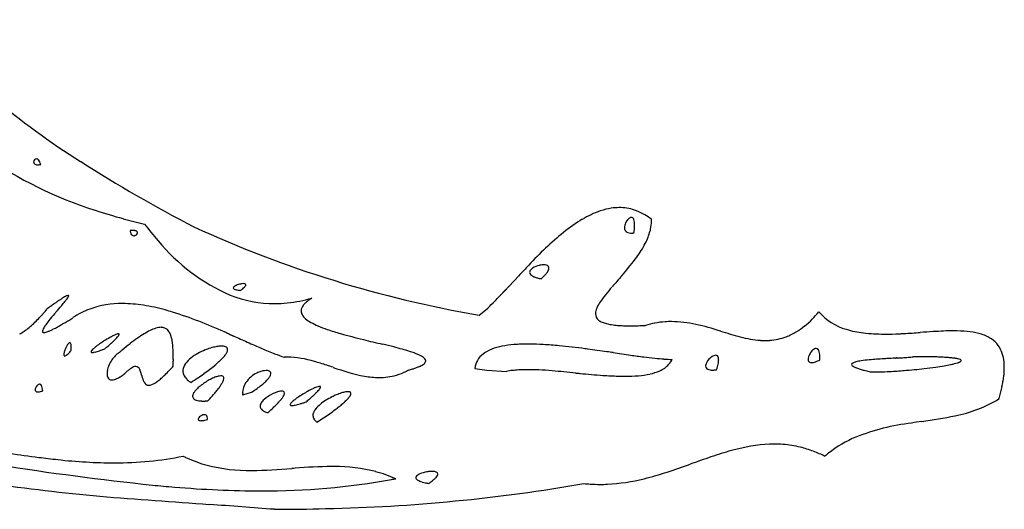
# Model space of a CAD drawing. Extents: x 0.3 to 68, y -0.1 to 26.3.
# Drawn here: x 16.2 to 29.9, y -0.1 to 6.7 of the extents above; entities that cross this region are included whole.
import ezdxf

# ---------------------------------------------------------------- set-up
doc = ezdxf.new("R2010")
doc.units = 0
doc.layers.add('DEFAULT_255_2_778', color=255, linetype='CONTINUOUS')

msp = doc.modelspace()

# ---------------------------------------------------------------- linework, layer by layer
at = {"layer": 'DEFAULT_255_2_778'}
for p, q in [((16.508, 4.664), (16.508, 4.664)), ((17.754, 3.745), (17.754, 3.745)), ((24.763, 3.711), (24.763, 3.711)), ((23.024, 2.97), (23.159, 3.114)), ((23.473, 3.071), (23.473, 3.071)), ((24.609, 3.133), (24.608, 3.132)), ((24.61, 3.135), (24.609, 3.133)), ((19.292, 2.911), (19.292, 2.911)), ((19.109, 2.314), (19.111, 2.313)), ((19.111, 2.313), (19.113, 2.312)), ((19.113, 2.312), (19.114, 2.311)), ((19.117, 2.31), (19.118, 2.309)), ((19.124, 2.307), (19.126, 2.306)), ((19.126, 2.306), (19.128, 2.305)), ((19.128, 2.305), (19.129, 2.305)), ((19.129, 2.305), (19.131, 2.304)), ((19.131, 2.304), (19.132, 2.303)), ((19.132, 2.303), (19.134, 2.303)), ((19.134, 2.303), (19.136, 2.302)), ((19.136, 2.302), (19.137, 2.301)), ((19.146, 2.297), (19.147, 2.297)), ((19.147, 2.297), (19.149, 2.296)), ((19.151, 2.295), (19.153, 2.294)), ((19.176, 2.284), (19.178, 2.283)), ((16.932, 2.078), (16.932, 2.078)), ((17.399, 2.098), (17.399, 2.098)), ((27.349, 1.946), (27.349, 1.946)), ((28.419, 1.97), (28.418, 1.97)), ((28.422, 1.97), (28.422, 1.97)), ((28.424, 1.97), (28.424, 1.97)), ((28.426, 1.97), (28.426, 1.97)), ((28.428, 1.971), (28.428, 1.97)), ((28.433, 1.971), (28.432, 1.971)), ((22.548, 1.826), (22.717, 1.8)), ((22.717, 1.8), (22.988, 1.783)), ((22.988, 1.783), (22.988, 1.784)), ((25.911, 1.807), (25.911, 1.807)), ((17.686, 1.76), (17.686, 1.76)), ((23.951, 1.762), (23.952, 1.762)), ((28.06, 1.776), (28.06, 1.776)), ((16.536, 1.515), (16.536, 1.515)), ((18.595, 1.63), (18.595, 1.63)), ((18.833, 1.374), (18.833, 1.374)), ((19.32, 1.456), (19.443, 1.496)), ((19.443, 1.496), (19.443, 1.496)), ((20.201, 1.361), (20.201, 1.361)), ((18.831, 1.114), (18.831, 1.114)), ((19.667, 1.211), (19.667, 1.211)), ((20.352, 1.08), (20.535, 1.199)), ((20.535, 1.199), (20.535, 1.199)), ((21.906, 0.225), (21.906, 0.225))]:
    msp.add_line(p, q, dxfattribs=at)
for centre, radius, start, end in [((22.291, 13.065), 9.861, 220.366, 237.9903), ((18.991, 9.46), 5.701, 235.0737, 252.3611), ((16.453, 4.699), 0.0429, 94.7345, 177.4546), ((16.447, 4.699), 0.0376, 177.2534, 179.9988), ((16.445, 4.699), 0.0351, 180.4429, 251.0946), ((16.466, 4.75), 0.0907, 248.8143, 271.7235), ((16.449, 4.706), 0.0349, 59.2771, 89.4716), ((16.44, 4.691), 0.0527, 42.1571, 59.4749), ((16.468, 4.841), 0.181, 270.227, 276.7802), ((16.403, 4.659), 0.101, 23.7424, 41.5653), ((16.46, 4.916), 0.257, 276.6746, 280.8724), ((16.301, 4.612), 0.214, 13.993, 24.2722), ((27.476, 20.964), 19.308, 237.3694, 242.7692), ((19.405, 10.478), 6.797, 251.6417, 251.6688), ((19.639, 11.189), 7.545, 251.6803, 254.743), ((24.721, 2.772), 1.316, 108.94, 121.0109), ((24.583, 3.161), 0.904, 98.7232, 108.6183), ((24.558, 3.312), 0.751, 90.0842, 98.6128), ((24.558, 3.384), 0.679, 71.956, 90.0979), ((24.542, 3.336), 0.729, 61.6833, 71.8783), ((24.486, 3.233), 0.846, 54.0181, 61.6954), ((19.7, 11.407), 7.772, 254.7331, 256.9994), ((25.197, 1.975), 2.245, 120.9216, 129.0591), ((24.82, 3.77), 0.192, 144.3483, 165.6713), ((24.774, 3.807), 0.132, 123.2394, 145.7246), ((24.738, 3.856), 0.0722, 116.8688, 121.2565), ((24.727, 3.88), 0.0458, 91.6019, 118.3274), ((24.726, 3.896), 0.03, 51.787, 90.3819), ((24.71, 3.879), 0.054, 18.8383, 49.6557), ((24.623, 3.845), 0.147, 6.7875, 20.3249), ((24.448, 3.822), 0.324, 359.5866, 7.2364), ((24.431, 3.154), 0.943, 52.452, 54.1202), ((24.471, 3.878), 0.535, 347.7052, 359.7687), ((24.534, 3.875), 0.472, 359.9905, 3.1424), ((17.78, 3.346), 0.4, 91.2974, 93.7614), ((17.934, 3.752), 0.18, 182.1333, 185.2459), ((17.857, 3.742), 0.103, 183.6384, 205.9916), ((17.778, 3.414), 0.332, 90.0115, 91.2567), ((17.781, 3.543), 0.203, 79.4221, 90.794), ((17.807, 3.674), 0.0691, 55.8094, 80.8222), ((17.807, 3.724), 0.0519, 282.2615, 342.9864), ((17.833, 3.712), 0.0236, 1.3288, 56.5045), ((17.833, 3.712), 0.0235, 350.8179, 359.9186), ((21.651, 6.672), 4.663, 217.4785, 221.1598), ((25.315, 18.33), 15.994, 245.3343, 260.2607), ((27.043, -0.235), 5.124, 129.524, 136.9379), ((24.761, 3.785), 0.131, 165.8631, 179.5226), ((24.699, 3.782), 0.0694, 176.3807, 250.222), ((24.721, 3.841), 0.132, 249.8465, 268.8569), ((24.727, 3.912), 0.204, 267.7578, 270.0222), ((24.727, 3.952), 0.243, 270.079, 274.1098), ((24.722, 4.015), 0.306, 274.101, 277.6251), ((23.687, 3.868), 1.087, 351.6846, 353.3437), ((23.923, 3.841), 0.85, 353.329, 355.478), ((24.143, 3.824), 0.629, 355.4482, 358.3767), ((24.282, 3.819), 0.49, 358.4406, 359.9797), ((24.173, 3.957), 0.843, 332.3455, 344.9662), ((24.376, 3.896), 0.631, 345.5331, 347.9409), ((17.804, 3.715), 0.0434, 204.4678, 270.0879), ((17.804, 3.721), 0.0493, 270.0126, 271.0703), ((17.804, 3.725), 0.0532, 271.2933, 285.0372), ((20.206, 5.303), 2.675, 219.466, 246.6655), ((23.571, 4.27), 1.522, 323.9846, 332.401), ((22.05, 5.38), 3.405, 318.9082, 323.9311), ((34.888, -7.808), 16.027, 136.3068, 137.0409), ((23.353, 3.164), 0.0427, 151.0634, 179.1265), ((23.349, 3.165), 0.0388, 180.376, 207.7508), ((23.404, 3.131), 0.103, 121.5298, 148.9552), ((23.51, 2.967), 0.299, 102.5351, 122.346), ((23.519, 2.941), 0.326, 99.6125, 103.2107), ((23.509, 3.01), 0.256, 90.4059, 99.8908), ((23.509, 3.129), 0.137, 75.2499, 90.9341), ((23.321, 3.321), 0.283, 320.842, 328.5433), ((23.538, 3.22), 0.0416, 1.2925, 81.6909), ((23.446, 3.246), 0.138, 328.194, 341.1695), ((23.514, 3.223), 0.0659, 341.1285, 359.0109), ((23.357, 3.168), 0.0478, 207.0541, 209.5719), ((23.378, 3.182), 0.0727, 211.1392, 233.3766), ((23.434, 3.254), 0.164, 232.6516, 244.2449), ((23.504, 3.396), 0.323, 243.9489, 250.9509), ((23.583, 3.62), 0.56, 250.8146, 255.4138), ((23.65, 3.869), 0.817, 255.284, 257.4892), ((22.904, 3.694), 0.843, 312.3844, 316.0284), ((23.143, 3.465), 0.512, 315.963, 320.9972), ((509.509, -420.666), 643.998, 138.848979, 138.867347), ((15.835, 10.706), 11.59, 319.0804, 319.097), ((18.934, 8.02), 7.489, 319.0976, 319.1231), ((19.261, 7.739), 7.057, 319.1156, 319.1427), ((15.829, 10.707), 11.595, 319.1433, 319.1598), ((19.331, 7.68), 6.966, 319.164, 319.1912), ((15.933, 10.613), 11.455, 319.1924, 319.209), ((19.232, 7.766), 7.097, 319.2101, 319.237), ((19.479, 7.554), 6.772, 319.2628, 319.2903), ((19.432, 7.594), 6.834, 319.2892, 319.3166), ((19.385, 7.635), 6.896, 319.3154, 319.3427), ((19.207, 2.944), 0.0194, 139.7713, 172.0593), ((19.2, 2.945), 0.0126, 174.5754, 179.9787), ((19.206, 2.947), 0.0185, 186.1057, 246.7737), ((19.249, 2.907), 0.0751, 117.1049, 138.78), ((19.243, 3.01), 0.0911, 240.8127, 256.0922), ((19.338, 2.742), 0.263, 103.8597, 118.0501), ((19.29, 3.183), 0.27, 255.2476, 262.3742), ((19.333, 3.484), 0.574, 262.0871, 265.8305), ((19.348, 2.716), 0.29, 100.1882, 104.4828), ((18.958, 3.365), 0.563, 306.3104, 310.1042), ((19.331, 2.817), 0.188, 90.7657, 100.6533), ((19.145, 3.144), 0.273, 309.896, 316.4347), ((19.33, 2.93), 0.075, 76.6128, 91.0752), ((19.27, 3.027), 0.102, 315.8302, 328.8165), ((19.346, 2.987), 0.0164, 4.4379, 85.3118), ((19.333, 2.989), 0.0292, 327.2996, 356.6375), ((14.746, 10.649), 11.292, 316.4866, 316.5038), ((17.682, 7.863), 7.244, 316.5022, 316.5288), ((14.899, 10.503), 11.079, 316.5224, 316.5397), ((14.975, 10.431), 10.975, 316.5404, 316.5578), ((15.05, 10.36), 10.871, 316.5586, 316.5761), ((15.129, 10.286), 10.763, 316.5723, 316.5898), ((15.203, 10.215), 10.661, 316.5909, 316.6085), ((15.277, 10.145), 10.559, 316.6097, 316.6273), ((15.591, 9.85), 10.128, 316.6234, 316.6417), ((6.272, 18.647), 22.944, 316.6452, 316.6533), ((6.419, 18.505), 22.74, 316.6594, 316.6675), ((18.298, 7.299), 6.409, 316.6638, 316.6922), ((4.299, 20.495), 25.647, 316.6907, 316.6982), ((14.663, 10.728), 11.406, 316.6986, 316.7155), ((14.754, 10.643), 11.282, 316.7139, 316.7309), ((4.846, 19.97), 24.889, 316.7314, 316.7391), ((14.936, 10.474), 11.034, 316.7397, 316.7569), ((5.207, 19.623), 24.388, 316.7577, 316.7654), ((14.581, 10.81), 11.522, 316.7667, 316.7835), ((4.387, 20.387), 25.509, 316.785, 316.7925), ((14.508, 10.88), 11.624, 316.7944, 316.8111), ((14.476, 10.911), 11.668, 316.8062, 316.8229), ((14.465, 10.923), 11.684, 316.8151, 316.8318), ((4.026, 20.715), 25.997, 316.8324, 316.8399), ((4.24, 20.512), 25.702, 316.8448, 316.8523), ((14.762, 10.65), 11.28, 316.85, 316.8669), ((4.674, 20.102), 25.105, 316.8647, 316.8722), ((4.88, 19.906), 24.82, 316.8772, 316.8848), ((6.513, 18.377), 22.583, 316.8846, 316.8929), ((91.295, -60.964), 93.533, 136.89801, 136.89999), ((90.115, -59.839), 91.903, 136.9058, 136.90781), ((5.73, 19.108), 23.654, 316.9133, 316.921), ((5.941, 18.91), 23.365, 316.9213, 316.9291), ((7.519, 17.435), 21.205, 316.9289, 316.9374), ((85.408, -55.342), 85.393, 136.94271, 136.94481), ((6.56, 18.331), 22.517, 316.9453, 316.9532), ((83.392, -53.428), 82.614, 136.95382, 136.95596), ((8.303, 16.706), 20.135, 316.956, 316.9648), ((8.481, 16.538), 19.889, 316.9694, 316.9782), ((8.677, 16.358), 19.623, 316.9724, 316.9812), ((27.243, 0.529), 3.697, 138.9174, 141.097), ((18.958, -0.471), 3.915, 124.3726, 125.0667), ((18.252, 0.561), 2.665, 123.5959, 124.3725), ((17.71, 1.378), 1.684, 122.2642, 123.6308), ((14.623, 4.56), 2.862, 319.5543, 320.9217), ((17.291, 2.044), 0.897, 120.1008, 122.318), ((17.035, 2.489), 0.384, 116.0141, 120.2771), ((16.119, 3.347), 0.936, 320.8212, 323.8117), ((16.917, 2.732), 0.114, 106.715, 116.6639), ((16.668, 2.948), 0.258, 323.4044, 330.4792), ((16.892, 2.814), 0.0282, 91.743, 106.5863), ((16.892, 2.835), 0.00775, 58.6164, 93.3428), ((16.86, 2.841), 0.0386, 327.5731, 352.9794), ((16.893, 2.837), 0.00526, 354.8588, 52.4477), ((19.77, 4.424), 1.696, 248.4248, 269.9154), ((19.756, 4.552), 1.824, 275.7287, 281.3348), ((19.726, 4.704), 1.98, 281.3352, 286.2625), ((20.457, 2.456), 0.387, 128.7471, 134.6688), ((20.567, 2.32), 0.562, 124.1562, 128.7838), ((20.678, 2.158), 0.758, 121.6175, 124.2379), ((18.771, 6.8), 5.722, 314.7767, 316.4234), ((8.977, 16.162), 19.27, 316.329, 316.338), ((9.067, 16.073), 19.145, 316.3458, 316.3548), ((16.745, 8.748), 8.533, 316.3599, 316.38), ((18.907, 6.689), 5.547, 316.3744, 316.4051), ((16.677, 8.813), 8.627, 316.4, 316.4197), ((16.726, 8.767), 8.56, 316.4174, 316.4372), ((19.01, 6.596), 5.409, 316.4265, 316.4577), ((16.991, 8.516), 8.195, 316.4523, 316.4728), ((17.04, 8.47), 8.128, 316.4702, 316.4908), ((24.8, 2.413), 0.61, 145.5415, 154.0427), ((25.463, 1.964), 1.41, 141.009, 145.7103), ((14.162, 4.687), 3.173, 318.4621, 320.2126), ((21.607, -4.195), 8.486, 125.6802, 126.1567), ((20.044, -2.018), 5.806, 125.0675, 125.685), ((25.265, -4.711), 11.251, 139.4099, 139.4535), ((-5.333, 21.599), 29.103, 319.2695, 319.5124), ((17.578, 1.604), 1.117, 110.2277, 123.8108), ((17.632, 1.422), 1.306, 89.3367, 109.6868), ((17.639, 0.811), 1.917, 81.0443, 89.7491), ((17.509, -0.022), 2.76, 74.604, 81.0705), ((17.296, -0.837), 3.602, 73.097, 74.7858), ((16.341, -3.69), 6.61, 65.6795, 72.3615), ((19.767, 4.448), 1.719, 270.0193, 275.7188), ((20.24, 2.625), 0.109, 155.5642, 179.4729), ((20.238, 2.628), 0.107, 180.5891, 209.0759), ((20.292, 2.603), 0.166, 143.0605, 155.8453), ((20.365, 2.548), 0.257, 134.5628, 143.1983), ((21.674, 3.779), 1.532, 307.6683, 312.139), ((20.773, 4.78), 2.879, 312.0696, 314.8002), ((24.374, 2.587), 0.147, 171.9504, 179.8502), ((24.48, 2.566), 0.255, 153.4931, 170.7229), ((26.051, 3.699), 1.682, 315.0501, 319.7581), ((27.932, 3.132), 0.792, 221.0649, 254.1586), ((15.138, 3.791), 1.848, 313.523, 316.4546), ((14.69, 4.218), 2.467, 316.4233, 318.4678), ((17.692, 1.637), 1.368, 141.3608, 144.3956), ((19.455, 0.226), 3.627, 139.4522, 141.3481), ((23.203, -2.948), 8.537, 139.449, 139.6163), ((14.088, 7.064), 5.364, 300.9081, 301.5858), ((13.262, 8.408), 6.942, 301.5834, 302.1618), ((20.323, 2.678), 0.206, 209.7968, 231.0963), ((20.505, 2.894), 0.489, 230.3981, 241.1069), ((20.761, 3.348), 1.01, 240.8228, 246.9483), ((24.336, 2.586), 0.109, 179.3341, 233.1998), ((24.402, 2.665), 0.213, 231.842, 246.9328), ((24.479, 2.84), 0.403, 246.6357, 255.7259), ((25.28, 1.242), 1.235, 93.8209, 100.7388), ((25.284, 1.185), 1.292, 89.9822, 93.8255), ((25.271, 0.855), 1.622, 77.4412, 89.5259), ((26.308, 3.441), 1.319, 308.9494, 315.0804), ((15.936, 2.84), 0.604, 297.5815, 304.7676), ((15.762, 3.093), 0.911, 304.6938, 309.8363), ((15.501, 3.408), 1.321, 309.7866, 313.5484), ((16.586, 2.341), 0.0529, 159.8513, 178.0165), ((16.548, 2.341), 0.0154, 174.3117, 255.5695), ((16.708, 2.297), 0.183, 149.0265, 160.0279), ((17.028, 2.11), 0.553, 144.2637, 149.5407), ((16.507, 2.599), 0.28, 284.6476, 291.3412), ((16.387, 2.912), 0.615, 291.1167, 294.8924), ((16.175, 3.375), 1.124, 294.8004, 297.1315), ((15.839, 4.032), 1.862, 297.1103, 298.893), ((15.386, 4.856), 2.802, 298.8564, 299.9369), ((14.814, 5.849), 3.948, 299.9371, 300.9201), ((18.469, 1.464), 0.991, 116.219, 121.8459), ((18.266, 1.881), 0.527, 107.2037, 116.426), ((18.187, 2.143), 0.255, 91.0687, 107.6377), ((18.187, 2.272), 0.125, 33.3398, 92.1558), ((18.057, 2.19), 0.279, 11.7144, 32.856), ((11.723, -14.43), 18.3, 66.1966, 66.3552), ((21.116, 4.176), 1.911, 246.8749, 251.0687), ((21.672, 5.793), 3.621, 251.0515, 254.0888), ((24.558, 3.146), 0.719, 255.5629, 261.4302), ((24.631, 3.612), 1.191, 261.3457, 265.3757), ((24.683, 4.234), 1.815, 265.311, 267.9662), ((24.712, 5.022), 2.604, 267.95, 270.059), ((24.714, 5.746), 3.328, 270.0101, 270.8111), ((24.707, 6.212), 3.794, 270.807, 271.383), ((24.696, 6.677), 4.259, 271.3842, 271.9864), ((24.679, 7.176), 4.758, 271.9842, 272.452), ((24.658, 7.673), 5.256, 272.4512, 272.89), ((25.283, 1.232), 1.245, 100.7636, 106.8096), ((24.736, -1.498), 4.035, 72.2793, 77.2877), ((27.832, 8.239), 6.182, 252.4196, 255.0924), ((26.576, 3.068), 0.858, 290.6631, 301.1107), ((26.481, 3.226), 1.042, 301.1032, 308.9732), ((28.119, 3.696), 1.386, 253.0982, 263.2232), ((30.337, -20.3), 22.681, 93.5683, 94.0222), ((29.334, -4.246), 6.596, 92.2908, 93.5491), ((29.216, -1.268), 3.616, 90.1394, 92.3031), ((29.209, 0.49), 1.858, 89.9837, 90.0488), ((29.219, 0.362), 1.986, 84.798, 90.2863), ((29.304, 1.28), 1.064, 76.0865, 84.8882), ((16.554, 2.36), 0.0349, 254.3367, 271.0802), ((16.552, 2.423), 0.0984, 271.5613, 285.3076), ((18.35, 0.687), 1.799, 121.7402, 124.0645), ((18.362, 0.668), 1.821, 121.5445, 121.7522), ((18.213, 0.916), 1.531, 118.1385, 121.6566), ((16.229, 3.583), 1.889, 311.786, 313.3901), ((17.869, 1.562), 0.8, 114.5387, 118.1567), ((16.81, 2.97), 1.044, 313.3513, 315.6566), ((17.67, 1.999), 0.32, 108.5649, 114.7736), ((17.207, 2.582), 0.489, 315.5214, 319.5468), ((17.594, 2.231), 0.0758, 93.3365, 109.9613), ((17.451, 2.376), 0.169, 319.113, 327.4031), ((17.59, 2.285), 0.0216, 83.3473, 90.2417), ((17.593, 2.3), 0.00669, 359.0801, 93.5362), ((17.567, 2.304), 0.0327, 324.5875, 351.4266), ((17.589, 2.299), 0.0104, 357.2443, 359.9746), ((19.416, 0.052), 2.693, 125.4509, 128.1263), ((18.837, 0.867), 1.693, 121.7521, 125.4959), ((17.542, 2.07), 0.808, 3.4838, 12.5841), ((9.782, -18.831), 23.111, 66.1763, 66.1831), ((81.318, 143.119), 153.935, 246.16751, 246.16886), ((14.546, -8.048), 11.322, 66.1485, 66.1622), ((65.406, 106.793), 114.277, 246.11611, 246.11766), ((28.577, 23.601), 23.298, 246.1051, 246.1127), ((28.514, 23.443), 23.128, 246.0985, 246.1061), ((10.637, -16.909), 21.006, 66.0892, 66.0964), ((28.291, 22.891), 22.533, 246.074, 246.0817), ((77.701, 134.235), 144.347, 246.07226, 246.07363), ((77.422, 133.541), 143.6, 246.06293, 246.0643), ((25.722, 17.061), 16.162, 246.0525, 246.0616), ((76.79, 132.042), 141.974, 246.05288, 246.05425), ((30.664, 28.16), 28.311, 246.042, 246.0488), ((76.191, 130.576), 140.39, 246.03648, 246.03786), ((27.833, 21.76), 21.314, 246.0292, 246.0371), ((62.146, 98.906), 105.747, 246.02518, 246.02676), ((74.974, 127.72), 137.287, 246.02109, 246.02248), ((74.656, 126.955), 136.459, 246.014, 246.01539), ((61.397, 97.122), 103.812, 246.00811, 246.0097), ((73.999, 125.405), 134.775, 246.0039, 246.0053), ((73.628, 124.538), 133.832, 245.99949, 246.00089), ((653.312, 1422.717), 1555.557, 245.942931, 245.950487), ((23.023, 10.575), 8.59, 254.1671, 256.3641), ((41.482, 86.115), 86.353, 256.27813, 256.45863), ((26.643, 3.758), 1.546, 254.935, 265.5704), ((26.589, 3.225), 1.011, 266.2935, 269.9634), ((26.589, 3.121), 0.907, 269.9668, 274.0786), ((26.598, 3.016), 0.801, 273.942, 290.5115), ((28.239, 4.7), 2.396, 263.1963, 270.0084), ((28.259, 5.713), 3.409, 269.6745, 270.002), ((28.25, 6.786), 4.483, 270.1138, 272.5911), ((28.157, 9.094), 6.792, 272.4938, 273.0427), ((27.711, 16.891), 14.602, 273.1653, 274.0655), ((29.421, 1.739), 0.59, 60.5851, 76.3555), ((29.525, 1.923), 0.378, 21.4115, 60.6331), ((17.143, 1.974), 0.317, 158.42, 167.4033), ((17.226, 1.944), 0.405, 154.3401, 158.832), ((17.119, 1.998), 0.285, 146.1654, 154.7277), ((17.023, 2.059), 0.172, 144.2546, 145.5315), ((16.962, 2.106), 0.0951, 131.6305, 145.3874), ((16.915, 2.16), 0.0228, 95.5265, 134.5406), ((16.394, 2.505), 0.687, 317.417, 320.3947), ((16.913, 2.172), 0.0107, 52.3805, 90.1159), ((16.901, 2.161), 0.0268, 13.7762, 48.2292), ((16.16, 2.7), 0.991, 320.2718, 321.0681), ((16.823, 2.136), 0.109, 4.9241, 16.63), ((16.645, 2.118), 0.287, 359.6323, 5.4804), ((16.213, 2.125), 0.72, 356.2473, 357.6941), ((16.489, 2.116), 0.444, 359.373, 359.9961), ((16.389, 2.118), 0.544, 357.6899, 359.3391), ((17.251, 2.047), 0.0439, 137.7132, 163.2603), ((17.221, 2.057), 0.0123, 168.3635, 179.6264), ((17.217, 2.057), 0.00836, 180.4264, 259.1551), ((17.386, 1.935), 0.219, 131.4827, 140.0819), ((17.657, 1.636), 0.623, 127.3483, 131.8764), ((17.13, 2.601), 0.564, 283.9041, 286.9271), ((18.066, 1.103), 1.295, 123.951, 127.4287), ((17.003, 3.02), 1.002, 286.8699, 288.8968), ((16.822, 3.552), 1.564, 288.8567, 290.1402), ((16.591, 4.183), 2.236, 290.1325, 291.1649), ((14.604, 5.432), 4.351, 309.9734, 310.8547), ((15.503, 4.393), 2.976, 310.8548, 311.8227), ((21.003, -1.918), 5.223, 130.0262, 130.5877), ((20.258, -1.025), 4.06, 128.1002, 130.0818), ((15.983, 1.965), 2.37, 359.6277, 3.7357), ((19.094, 1.329), 0.81, 111.4159, 127.72), ((19.149, 1.212), 0.939, 110.0599, 111.9657), ((19.117, 1.305), 0.841, 104.0844, 110.1625), ((19.058, 1.541), 0.597, 98.0137, 104.1312), ((19.026, 1.773), 0.363, 90.4056, 98.1114), ((19.025, 1.921), 0.215, 83.4476, 90.2407), ((19.037, 2.019), 0.116, 68.767, 84.0943), ((19.067, 2.087), 0.0423, 359.8531, 73.0819), ((19.013, 2.093), 0.0963, 331.7271, 353.8382), ((19.054, 2.087), 0.0551, 355.8311, 359.9573), ((25.419, 15.702), 14.797, 245.9236, 246.7767), ((22.011, 7.757), 6.152, 246.7664, 248.5675), ((129.244, 446.342), 457.116, 256.33628, 256.33667), ((133.919, 465.295), 476.637, 256.32879, 256.32917), ((18.166, -10.646), 13.178, 75.702, 76.3835), ((20.01, -3.412), 5.713, 74.4488, 75.7061), ((20.738, -0.8), 3.001, 72.5505, 74.4626), ((21.13, 0.446), 1.695, 70.1643, 72.5449), ((22.952, 1.647), 0.476, 110.6265, 127.4417), ((23.087, 1.302), 0.847, 100.9848, 110.9171), ((23.205, 0.711), 1.45, 94.4992, 101.1165), ((23.282, -0.235), 2.399, 89.8174, 94.5595), ((23.29, -0.983), 3.147, 89.5351, 89.9979), ((23.277, -1.749), 3.913, 86.7436, 89.4471), ((23.169, -3.651), 5.818, 84.5524, 86.7451), ((22.754, -7.9), 10.087, 82.447, 84.4951), ((22.025, -13.645), 15.878, 82.4234, 82.5641), ((20.64, -23.867), 26.193, 81.7759, 82.3694), ((10.036, -97.842), 100.925, 81.77682, 81.82499), ((27.415, 1.913), 0.236, 142.0754, 156.9783), ((27.351, 1.966), 0.153, 123.114, 143.1825), ((27.31, 2.024), 0.0825, 116.2852, 121.3794), ((27.298, 2.052), 0.0512, 91.5623, 117.6897), ((27.296, 2.067), 0.0362, 33.8486, 89.3034), ((27.25, 2.034), 0.0927, 14.8585, 35.3114), ((27.12, 1.996), 0.228, 5.5707, 15.7179), ((29.405, 1.876), 0.507, 7.9675, 21.4314), ((16.954, 2.016), 0.123, 167.1831, 178.7367), ((16.864, 2.017), 0.0335, 177.3105, 202.9136), ((16.842, 2.008), 0.0101, 203.2431, 271.6564), ((16.84, 2.029), 0.0313, 274.7608, 304.7797), ((16.789, 2.113), 0.13, 302.2588, 312.7617), ((16.646, 2.272), 0.344, 312.2707, 317.6), ((17.224, 2.079), 0.0321, 253.3167, 269.5793), ((17.226, 2.107), 0.0595, 268.2422, 270.0257), ((17.224, 2.16), 0.113, 270.8703, 279.6726), ((17.198, 2.324), 0.278, 279.3181, 284.0093), ((17.876, 1.695), 0.452, 146.5333, 157.5219), ((17.77, 1.774), 0.32, 120.9523, 147.8643), ((10.373, 1.967), 7.98, 359.1964, 359.7069), ((13.265, 1.95), 5.089, 359.7365, 359.9954), ((18.841, 1.659), 0.394, 127.98, 143.3576), ((17.969, 3.041), 1.515, 309.2898, 312.285), ((18.366, 2.606), 0.927, 312.2245, 316.4257), ((18.665, 2.323), 0.516, 316.3224, 322.419), ((18.878, 2.161), 0.248, 322.0893, 332.6985), ((21.044, 5.296), 3.508, 248.591, 250.8742), ((19.94, 1.051), 0.932, 89.9855, 92.7889), ((19.91, 0.575), 1.408, 73.1762, 88.7811), ((19.237, -1.887), 3.959, 71.5798, 74.169), ((21.3, 0.925), 1.187, 69.181, 70.0634), ((21.424, 1.247), 0.842, 65.8986, 69.3135), ((21.575, 1.581), 0.475, 60.9349, 65.9726), ((21.687, 1.782), 0.245, 53.0215, 61.1043), ((21.767, 1.887), 0.112, 38.9888, 53.4235), ((21.814, 1.936), 0.0521, 316.0616, 344.9209), ((21.821, 1.929), 0.0449, 2.1975, 40.6495), ((21.83, 1.931), 0.0353, 346.703, 359.942), ((22.841, 1.791), 0.295, 127.2238, 173.0706), ((31.544, 50.679), 49.145, 261.7261, 262.0139), ((26.605, 15.493), 13.615, 262.0251, 262.8062), ((25.784, 8.989), 7.059, 262.8035, 264.0457), ((25.48, 6.07), 4.124, 264.035, 265.8292), ((25.359, 4.389), 2.439, 265.7967, 268.4828), ((25.032, 2.076), 0.291, 318.3565, 334.5706), ((25.979, 1.794), 0.235, 123.3255, 151.7631), ((25.928, 1.871), 0.143, 112.5826, 122.9763), ((25.902, 1.935), 0.0739, 91.6567, 113.5075), ((25.901, 1.974), 0.035, 47.9024, 91.9663), ((25.891, 1.966), 0.0474, 12.303, 44.9445), ((25.556, 1.969), 0.386, 347.5552, 352.6836), ((25.825, 1.949), 0.115, 359.073, 13.5945), ((25.712, 1.949), 0.229, 352.5964, 359.6563), ((27.282, 1.952), 0.0965, 171.4478, 179.7462), ((27.226, 1.948), 0.0406, 173.0884, 257.4747), ((27.346, 1.941), 0.162, 156.5598, 170.8307), ((27.207, 2.14), 0.236, 282.5364, 289.8954), ((27.153, 2.294), 0.399, 289.7778, 294.8288), ((27.069, 2.477), 0.601, 294.7264, 297.8123), ((26.887, 1.971), 0.463, 359.6965, 5.8456), ((26.611, 1.97), 0.739, 358.1249, 359.0304), ((26.684, 1.969), 0.666, 359.0299, 359.9897), ((28.029, 1.184), 0.754, 98.1473, 103.6913), ((28.23, -0.18), 2.133, 95.2346, 98.3099), ((28.609, -4.33), 6.3, 93.3649, 95.2269), ((29.212, -13.768), 15.757, 93.3902, 93.5378), ((32.504, -70.151), 72.237, 93.25823, 93.35246), ((28.709, -3.383), 5.361, 93.2948, 93.3142), ((26.547, 33.983), 32.068, 273.3129, 273.3151), ((27.463, 18.212), 16.27, 273.3083, 273.3126), ((27.451, 18.455), 16.514, 273.3044, 273.3086), ((27.439, 18.608), 16.667, 273.3188, 273.3231), ((27.427, 18.855), 16.915, 273.3149, 273.3191), ((29.195, -11.592), 13.584, 93.3145, 93.3252), ((27.391, 19.528), 17.588, 273.3201, 273.3243), ((28.547, -0.369), 2.342, 93.3104, 93.3419), ((27.365, 19.957), 18.018, 273.329, 273.3332), ((27.353, 20.228), 18.289, 273.3241, 273.3282), ((27.34, 20.405), 18.467, 273.3367, 273.3408), ((29.386, -14.624), 16.623, 93.3358, 93.345), ((27.328, 20.619), 18.681, 273.3471, 273.3512), ((27.351, 20.273), 18.334, 273.3449, 273.349), ((27.332, 20.619), 18.68, 273.3471, 273.3512), ((27.384, 19.713), 17.774, 273.356, 273.3602), ((27.366, 20.024), 18.084, 273.3603, 273.3644), ((27.709, 14.219), 12.269, 273.3629, 273.369), ((27.478, 18.079), 16.137, 273.3795, 273.3839), ((27.469, 18.26), 16.317, 273.3795, 273.3838), ((27.454, 18.51), 16.568, 273.3869, 273.3912), ((27.444, 18.704), 16.762, 273.3857, 273.39), ((27.434, 18.888), 16.947, 273.3856, 273.3899), ((27.425, 18.983), 17.042, 273.4034, 273.4077), ((27.415, 19.18), 17.239, 273.4022, 273.4064), ((27.405, 19.367), 17.427, 273.402, 273.4062), ((27.928, 10.659), 8.703, 273.3743, 273.8677), ((28.273, 5.57), 3.602, 273.8488, 274.829), ((28.431, 3.703), 1.729, 274.8448, 276.0451), ((28.532, 2.762), 0.782, 275.9234, 278.5759), ((28.66, -12.69), 14.679, 89.9991, 90.0434), ((28.66, -12.515), 14.503, 89.821, 90.0013), ((28.672, -9.74), 11.728, 89.2211, 89.8359), ((28.721, -6.236), 8.224, 88.4372, 89.2274), ((28.787, -3.772), 5.76, 87.6819, 88.4302), ((28.867, -1.852), 3.837, 86.4285, 87.7106), ((28.963, -0.312), 2.295, 84.8106, 86.4409), ((29.063, 0.77), 1.208, 82.044, 84.8995), ((29.163, 1.473), 0.497, 77.0564, 82.2421), ((29.245, 1.821), 0.141, 65.5768, 77.9027), ((29.254, 2.001), 0.0936, 292.4933, 305.463), ((29.299, 1.932), 0.0172, 12.2729, 74.5274), ((29.3, 1.938), 0.0159, 299.7804, 351.4563), ((29.18, 1.843), 0.735, 359.7536, 8.1314), ((17.674, 1.748), 0.242, 168.7401, 179.5144), ((17.809, 1.721), 0.381, 157.2534, 168.7282), ((18.252, 1.179), 0.812, 130.7324, 134.2307), ((18.037, 1.429), 0.482, 125.7345, 130.8079), ((17.91, 1.607), 0.263, 117.9577, 125.8918), ((17.848, 1.725), 0.13, 104.4309, 118.3251), ((17.834, 1.781), 0.0721, 90.4619, 103.9988), ((17.83, 1.792), 0.0607, 19.1565, 86.9134), ((17.594, 1.676), 0.323, 14.0516, 24.8704), ((16.611, 3.411), 2.334, 314.6232, 316.7716), ((15.99, 3.998), 3.189, 316.7229, 317.7894), ((18.624, 1.791), 0.136, 176.5133, 179.9947), ((18.623, 1.791), 0.136, 180.0603, 199.0241), ((18.67, 1.782), 0.183, 142.3788, 174.6692), ((16.89, 4.415), 3.263, 305.3248, 307.1047), ((17.479, 3.638), 2.288, 307.0883, 309.3231), ((19.674, 1.45), 0.348, 102.0165, 112.1264), ((19.648, 1.571), 0.224, 90.6119, 102.2003), ((19.648, 1.681), 0.115, 74.609, 90.9388), ((19.672, 1.754), 0.0385, 0.7528, 80.3537), ((15.405, -13.542), 16.229, 71.4183, 71.7444), ((21.625, 4.726), 3.07, 250.0317, 258.5233), ((21.218, 2.55), 0.852, 286.284, 296.6803), ((21.19, 2.609), 0.916, 296.5938, 298.4786), ((21.184, 3.454), 1.709, 285.0127, 286.937), ((21.342, 2.936), 1.168, 286.9276, 289.2404), ((21.477, 2.553), 0.761, 289.1942, 292.5235), ((21.593, 2.275), 0.46, 292.4644, 297.1253), ((21.687, 2.091), 0.254, 296.9665, 304.3853), ((21.762, 1.983), 0.122, 304.0125, 317.1119), ((23.191, 0.772), 1.032, 96.5956, 101.3176), ((23.242, 0.337), 1.469, 93.1841, 96.6329), ((23.274, -0.232), 2.04, 90.6515, 93.2081), ((23.282, -0.712), 2.52, 89.994, 90.7103), ((23.276, -1.583), 3.391, 87.2477, 89.8849), ((23.156, -4.088), 5.899, 85.4357, 87.2522), ((22.134, -16.474), 18.326, 84.3071, 85.3312), ((24.842, 2.423), 0.69, 282.027, 293.826), ((24.972, 2.138), 0.377, 293.2819, 317.3884), ((25.834, 1.859), 0.0749, 169.0445, 179.7161), ((25.807, 1.858), 0.0485, 178.4086, 246.39), ((25.88, 1.849), 0.122, 152.2587, 168.3785), ((25.834, 1.911), 0.107, 244.5945, 262.7833), ((25.85, 2.013), 0.211, 262.0335, 270.3585), ((25.851, 2.124), 0.322, 270.1047, 274.0433), ((25.843, 2.232), 0.43, 274.0145, 277.0457), ((25.831, 2.332), 0.531, 276.9997, 278.6077), ((25.072, 2.092), 0.886, 341.2492, 344.0656), ((25.342, 2.015), 0.605, 344.0366, 347.6302), ((27.232, 1.975), 0.069, 257.3884, 270.5316), ((27.231, 2.032), 0.126, 270.7329, 282.8237), ((27.814, 1.877), 0.0253, 109.8573, 170.1503), ((27.814, 1.884), 0.0247, 186.718, 235.5048), ((27.878, 1.959), 0.123, 230.7453, 244.1169), ((27.893, 1.728), 0.193, 102.6963, 116.7401), ((27.991, 2.181), 0.372, 243.3757, 249.508), ((28.156, 2.613), 0.835, 249.2955, 252.7285), ((28.375, 3.313), 1.568, 252.6543, 254.8707), ((28.655, 4.342), 2.634, 254.837, 256.3795), ((28.879, 5.251), 3.57, 256.3276, 256.7524), ((28.027, 7.321), 5.546, 271.5393, 273.0611), ((27.938, 8.991), 7.218, 273.0562, 274.6359), ((27.893, 9.596), 7.825, 274.6074, 276.6572), ((28.082, 7.987), 6.205, 276.6483, 278.136), ((28.367, 5.999), 4.197, 278.1238, 279.752), ((28.658, 4.316), 2.488, 279.7281, 281.7865), ((28.812, 3.559), 1.716, 281.8948, 282.2769), ((28.908, 3.127), 1.274, 282.195, 284.2636), ((29.055, 2.554), 0.682, 284.1673, 287.6239), ((29.173, 2.186), 0.295, 287.4517, 293.2528), ((28.936, 1.841), 0.979, 356.0605, 359.9316), ((17.548, 1.746), 0.117, 178.1126, 204.337), ((17.494, 1.723), 0.0583, 205.5754, 273.5581), ((17.495, 1.798), 0.133, 271.1442, 288.3789), ((17.453, 1.931), 0.273, 287.9025, 297.7211), ((17.351, 2.129), 0.496, 297.521, 303.8695), ((17.176, 2.393), 0.813, 303.7714, 308.1828), ((17.036, 2.575), 1.042, 308.0278, 308.5724), ((16.272, 1.308), 1.695, 14.5381, 15.2885), ((29.663, 4.797), 12.143, 194.6116, 194.6662), ((18.304, 1.809), 0.398, 192.5761, 205.5825), ((17.818, 2.075), 0.533, 301.6985, 308.0477), ((17.557, 2.412), 0.959, 307.9266, 312.0678), ((17.165, 2.85), 1.546, 311.9884, 314.6371), ((18.644, 1.798), 0.158, 198.9768, 208.9239), ((18.678, 1.817), 0.197, 209.0059, 219.0995), ((18.728, 1.857), 0.261, 219.0463, 226.582), ((18.786, 1.919), 0.346, 226.5428, 232.4094), ((18.841, 1.988), 0.434, 232.3263, 235.6073), ((15.502, 6.422), 5.704, 302.8448, 304.0618), ((16.24, 5.33), 4.386, 304.0624, 305.3439), ((19.256, 0.925), 0.842, 119.7268, 130.1686), ((19.254, 0.934), 0.833, 117.5152, 119.8887), ((19.168, 1.104), 0.643, 111.4364, 117.7103), ((19.063, 1.372), 0.355, 103.6955, 111.5535), ((19.018, 1.564), 0.157, 91.1411, 104.0742), ((19.015, 1.649), 0.0727, 79.0306, 90.5143), ((18.77, 1.767), 0.3, 329.3845, 336.9008), ((19.024, 1.689), 0.0321, 35.9909, 81.8717), ((18.93, 1.7), 0.127, 336.3869, 350.3512), ((19.022, 1.69), 0.0339, 357.7999, 31.7839), ((18.992, 1.689), 0.0636, 351.3209, 359.7194), ((19.678, 1.419), 0.378, 115.5372, 146.1116), ((19.694, 1.396), 0.406, 111.9203, 116.2105), ((19.311, 1.988), 0.475, 313.0291, 319.627), ((19.502, 1.828), 0.226, 319.2528, 330.7495), ((19.626, 1.76), 0.0845, 329.5829, 354.0599), ((19.663, 1.754), 0.0476, 356.4029, 359.9709), ((21.221, 2.858), 1.159, 259.7155, 269.6778), ((21.218, 2.561), 0.862, 269.7216, 286.0606), ((31.919, 84.289), 82.911, 264.48602, 264.5256), ((25.271, 14.518), 12.824, 264.3531, 265.798), ((24.696, 6.782), 5.066, 265.8708, 268.2759), ((24.638, 5.034), 3.317, 268.3715, 269.9648), ((24.644, 3.9), 2.183, 269.7727, 274.8082), ((24.725, 2.953), 1.233, 274.7339, 282.1959), ((28.072, 5.103), 3.327, 269.8023, 269.9996), ((28.069, 5.781), 4.005, 270.0444, 271.5354), ((28.481, 1.884), 1.436, 350.3076, 353.1404), ((28.726, 1.855), 1.19, 353.1439, 356.0821), ((16.498, 1.529), 0.0656, 159.7141, 178.8917), ((16.461, 1.528), 0.0294, 175.9831, 266.0233), ((16.529, 1.518), 0.0988, 147.7103, 160.3128), ((16.51, 1.535), 0.0737, 110.3959, 150.705), ((16.492, 1.574), 0.0313, 90.308, 105.3274), ((16.492, 1.577), 0.0279, 88.5769, 89.984), ((16.448, 1.708), 0.212, 281.9669, 289.1864), ((16.491, 1.574), 0.0313, 26.0287, 86.0087), ((16.41, 1.821), 0.332, 288.9472, 292.2882), ((16.43, 1.537), 0.102, 11.0347, 29.5386), ((16.274, 1.503), 0.262, 2.503, 11.8523), ((18.014, 1.665), 0.0738, 202.5302, 268.7537), ((18.009, 1.71), 0.119, 271.4276, 292.1102), ((17.957, 1.848), 0.266, 291.4293, 301.9545), ((18.809, 1.383), 0.2, 141.0692, 152.5355), ((18.952, 1.27), 0.382, 133.579, 141.2804), ((19.082, 1.137), 0.568, 130.5363, 133.8451), ((17.731, 2.5), 1.574, 319.6961, 321.8932), ((18.169, 2.157), 1.017, 321.8482, 324.9821), ((18.518, 1.914), 0.591, 324.8953, 329.5716), ((19.595, 1.479), 0.277, 146.8809, 178.6695), ((18.322, 3.239), 2.073, 302.7449, 305.2814), ((18.721, 2.677), 1.383, 305.2456, 308.5903), ((19.053, 2.262), 0.852, 308.5256, 313.1401), ((19.864, 1.344), 0.166, 91.0215, 103.1318), ((19.862, 1.437), 0.073, 77.5144, 90.7179), ((19.875, 1.483), 0.0255, 358.062, 83.3601), ((20.924, 0.243), 1.445, 116.387, 119.9531), ((20.633, 0.831), 0.788, 112.6029, 116.4157), ((20.46, 1.249), 0.336, 106.5519, 112.8087), ((20.028, 1.82), 0.457, 316.1934, 320.476), ((20.392, 1.483), 0.093, 92.5371, 107.6101), ((20.251, 1.638), 0.17, 320.0577, 328.6623), ((20.389, 1.547), 0.029, 81.5596, 90.3889), ((20.393, 1.566), 0.00887, 359.049, 90.7104), ((20.364, 1.571), 0.0383, 326.3634, 351.6636), ((20.388, 1.566), 0.0139, 356.3203, 359.9414), ((27.859, 2.004), 2.07, 345.9216, 347.959), ((28.187, 1.934), 1.734, 347.9537, 350.3167), ((16.469, 1.562), 0.064, 261.1166, 270.2996), ((16.468, 1.61), 0.112, 270.7124, 282.2273), ((18.712, 1.433), 0.0907, 151.9056, 173.2593), ((18.68, 1.438), 0.0576, 174.7698, 179.9491), ((18.67, 1.438), 0.0478, 179.8856, 237.676), ((18.704, 1.486), 0.107, 235.8559, 253.1115), ((18.74, 1.596), 0.222, 252.6091, 262.1439), ((18.766, 1.775), 0.403, 261.902, 267.5661), ((18.776, 1.971), 0.6, 267.3992, 270.0618), ((18.776, 2.126), 0.755, 270.0222, 271.534), ((18.773, 2.256), 0.884, 271.5259, 272.6705), ((18.767, 2.389), 1.017, 272.6693, 273.7206), ((16.569, 3.516), 3.117, 316.573, 318.0917), ((17.218, 2.934), 2.245, 318.0929, 319.7192), ((19.606, 1.478), 0.287, 178.655, 180.0033), ((19.615, 1.478), 0.297, 180.0191, 184.4389), ((19.769, 1.222), 0.23, 131.8207, 146.8457), ((19.953, 1.015), 0.506, 115.9924, 131.6534), ((19.964, 1.004), 0.521, 110.5585, 116.5598), ((19.903, 1.168), 0.346, 102.79, 110.7544), ((19.303, 1.84), 0.709, 317.2965, 321.6136), ((19.58, 1.622), 0.356, 321.4394, 328.3359), ((19.759, 1.513), 0.147, 327.8417, 340.6512), ((19.844, 1.483), 0.0567, 340.6486, 358.6544), ((20.401, 0.93), 0.583, 126.707, 131.6382), ((20.775, 0.432), 1.206, 123.0547, 126.796), ((21.058, 0.003), 1.719, 120.2702, 123.1655), ((21.066, -0.01), 1.735, 119.842, 120.2889), ((17.739, 4.301), 3.835, 309.9378, 310.9345), ((18.523, 3.397), 2.638, 310.9354, 312.0268), ((19.161, 2.691), 1.687, 311.9868, 313.7883), ((19.675, 2.156), 0.944, 313.7476, 316.3174), ((20.952, 0.635), 0.886, 116.2608, 128.7922), ((21.018, 0.521), 1.017, 112.8622, 116.721), ((20.934, 0.723), 0.798, 107.4265, 112.9907), ((20.835, 1.044), 0.463, 100.9118, 107.5255), ((20.016, 2.142), 1.063, 310.8392, 314.0187), ((20.788, 1.292), 0.21, 90.9098, 101.2004), ((20.355, 1.793), 0.578, 313.9195, 318.7262), ((20.785, 1.377), 0.125, 89.0892, 89.9991), ((20.787, 1.426), 0.076, 74.8437, 90.1508), ((20.588, 1.589), 0.267, 318.4898, 326.5247), ((20.803, 1.477), 0.0222, 359.9534, 80.7915), ((20.734, 1.495), 0.0944, 325.5714, 343.1352), ((20.788, 1.478), 0.0374, 344.467, 359.2725), ((28.885, 2.969), 1.835, 280.8141, 301.3677), ((27.227, 2.17), 2.724, 343.6238, 344.1761), ((27.494, 2.095), 2.446, 344.1546, 345.926), ((19.633, 1.299), 0.0719, 163.5659, 179.6053), ((19.623, 1.3), 0.0621, 180.4154, 224.205), ((19.67, 1.287), 0.111, 147.9988, 163.2728), ((19.704, 1.268), 0.15, 147.9823, 148.6515), ((19.663, 1.336), 0.116, 223.3677, 240.4967), ((19.715, 1.425), 0.219, 240.107, 250.0993), ((17.824, 3.354), 2.827, 310.6872, 312.3047), ((18.429, 2.691), 1.929, 312.2785, 314.4867), ((18.923, 2.188), 1.224, 314.4555, 317.3762), ((19.995, 1.321), 0.0145, 167.9245, 179.6176), ((19.991, 1.321), 0.0102, 180.5491, 255.6475), ((20.025, 1.311), 0.0466, 138.1434, 163.4513), ((20, 1.345), 0.0362, 250.4387, 266.6818), ((20.153, 1.207), 0.211, 131.2674, 140.2774), ((20.004, 1.384), 0.0752, 265.5561, 270.1555), ((20.002, 1.462), 0.153, 270.6799, 278.3834), ((19.975, 1.656), 0.349, 278.1146, 282.4393), ((19.912, 1.95), 0.65, 282.3235, 284.9383), ((19.798, 2.377), 1.091, 284.9175, 286.9623), ((19.623, 2.955), 1.696, 286.9292, 288.3201), ((19.385, 3.675), 2.454, 288.3104, 289.4213), ((20.457, 1.152), 0.164, 148.4366, 161.2716), ((20.531, 1.107), 0.251, 140.7709, 148.6467), ((20.671, 0.988), 0.434, 129.0333, 140.2931), ((18.431, 4.121), 3.6, 305.7631, 307.1808), ((19.068, 3.281), 2.546, 307.1794, 308.7537), ((19.581, 2.643), 1.727, 308.7275, 310.8942), ((18.742, 1.113), 0.0431, 141.3002, 166.3887), ((18.721, 1.119), 0.0216, 168.664, 179.7414), ((18.718, 1.119), 0.0179, 181.672, 256.6106), ((18.799, 1.066), 0.117, 106.9749, 141.0713), ((18.735, 1.167), 0.0685, 251.3479, 269.8251), ((18.739, 1.228), 0.13, 268.2306, 270.0183), ((18.738, 1.298), 0.199, 270.4401, 277.5113), ((18.716, 1.47), 0.373, 277.3643, 282.0392), ((18.786, 1.108), 0.0726, 90.6986, 106.8349), ((18.787, 1.141), 0.0402, 16.4345, 92.3845), ((18.665, 1.713), 0.621, 281.9637, 285.2302), ((18.73, 1.12), 0.101, 358.5324, 18.4253), ((18.617, 1.893), 0.808, 285.1148, 285.3), ((18.663, 1.118), 0.168, 358.6602, 359.9911), ((19.761, 1.547), 0.35, 249.7582, 254.2749), ((20.403, 1.17), 0.108, 161.2226, 179.4956), ((20.386, 1.171), 0.0901, 180.0563, 213.5562), ((20.418, 1.192), 0.129, 213.3606, 228.5187), ((27.836, 7.887), 6.863, 277.7997, 281.7087), ((20.458, 1.234), 0.187, 228.1695, 235.4466), ((29.014, -2.129), 3.218, 96.9435, 111.1961), ((32.752, -25.945), 27.324, 98.3861, 98.6888), ((28.459, -0.586), 1.579, 112.6667, 128.7772), ((20.09, 27.896), 27.546, 260.7816, 262.4698), ((27.005, -2.546), 3.348, 103.956, 105.3373), ((26.737, -1.355), 2.127, 90.6807, 104.6742), ((26.712, -0.833), 1.605, 85.5755, 90.0254), ((26.719, -0.746), 1.518, 76.3614, 85.5852), ((26.709, -0.784), 1.557, 69.2684, 76.3212), ((18.022, 12.631), 12.141, 262.7047, 263.965), ((17.577, 8.096), 7.585, 263.7062, 269.7028), ((17.574, 5.027), 4.515, 269.5434, 281.7123), ((19.282, 2.187), 1.769, 243.406, 245.0908), ((19.285, 2.196), 1.778, 245.1181, 254.9816), ((32.359, -18.463), 20.143, 108.9024, 109.7735), ((27.485, -4.226), 5.095, 105.5453, 108.9177), ((26.658, -0.918), 1.7, 63.4083, 69.2616), ((28.406, -0.511), 1.489, 128.9975, 131.5515), ((22.48, 42.054), 42.084, 261.0362, 263.9737), ((19.41, 2.775), 2.37, 255.6847, 270.8698), ((19.353, 7.801), 7.396, 270.7262, 275.0199), ((26.678, -88.265), 88.949, 94.27525, 94.3055), ((20.626, -6.357), 6.818, 90.6081, 94.8731), ((20.554, -3.08), 3.54, 89.3777, 90.0036), ((20.597, -1.875), 2.336, 75.789, 90.1125), ((23.301, 6.511), 6.423, 284.4459, 290.4425), ((20.079, 30.344), 30.42, 260.4762, 266.2693), ((19.637, 9.961), 9.839, 269.6495, 280.2663), ((20.713, -1.341), 1.789, 65.7351, 75.201), ((19.863, 8.447), 8.309, 280.5944, 281.0024), ((21.766, 0.302), 0.039, 126.5271, 174.7543), ((21.754, 0.306), 0.0268, 180.8107, 213.0698), ((21.767, 0.313), 0.0411, 211.9742, 220.9489), ((21.793, 0.338), 0.0778, 222.2591, 239.9166), ((21.845, 0.21), 0.16, 112.6398, 129.7021), ((21.953, -0.039), 0.431, 99.6183, 113.0785), ((21.965, -0.087), 0.481, 97.0292, 100.0869), ((21.954, 0.01), 0.383, 90.2824, 97.2155), ((21.61, 0.709), 0.566, 306.7543, 311.2852), ((21.953, 0.147), 0.246, 84.5534, 90.1801), ((21.967, 0.271), 0.121, 68.718, 85.6555), ((21.789, 0.507), 0.296, 311.1222, 318.2403), ((21.913, 0.398), 0.131, 317.8005, 330.6461), ((22.003, 0.354), 0.0312, 3.1151, 74.2716), ((21.986, 0.358), 0.0478, 329.3972, 357.5388), ((24.255, 2.891), 2.68, 272.9223, 284.0075), ((19.992, 20.009), 19.901, 264.4367, 265.3228), ((19.618, 14.969), 14.847, 265.174, 269.84), ((19.97, 23.661), 23.792, 271.2112, 279.9121), ((21.851, 0.433), 0.188, 239.2575, 248.5048), ((21.923, 0.613), 0.382, 248.2581, 253.8696), ((22.004, 0.886), 0.668, 253.7462, 257.315), ((22.09, 1.266), 1.057, 257.2788, 259.991), ((21.374, 1.023), 0.959, 303.6956, 306.8288), ((24.29, 2.311), 2.099, 263.8384, 266.204), ((24.292, 2.348), 2.136, 266.2116, 270.0111), ((24.293, 2.427), 2.215, 270.0079, 272.5629), ((32.627, 191.03), 191.593, 265.65147, 265.87751), ((8.269, -147.571), 147.883, 85.54352, 85.89557), ((19.721, 29.608), 29.743, 270.0745, 271.4484)]:
    msp.add_arc(centre, radius, start, end, dxfattribs=at)

doc.saveas('drawing.dxf')
